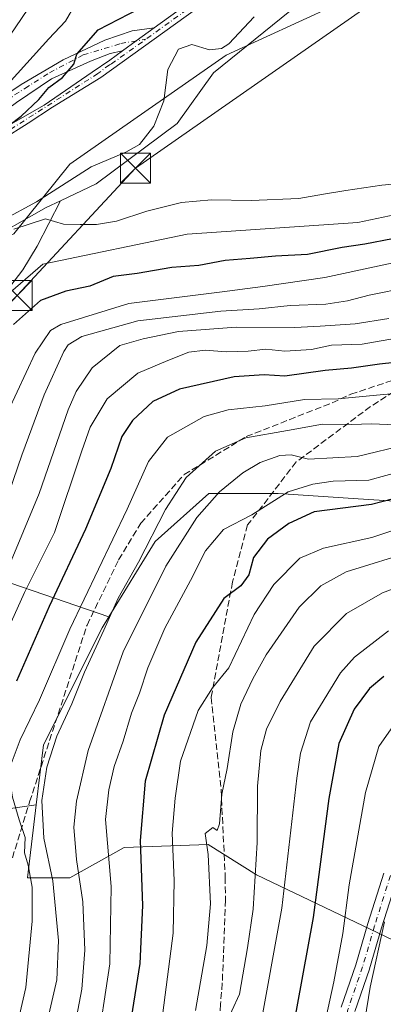
# Model space of a CAD drawing. Units: metres. Extents: x 603161 to 606604, y 4787052 to 4789417.
# Drawn here: x 603333 to 603424, y 4788566 to 4788812 of the extents above; entities that cross this region are included whole.
import ezdxf

# ---------------------------------------------------------------- set-up
doc = ezdxf.new("R2010")
doc.units = ezdxf.units.M
doc.header["$MEASUREMENT"] = 0
doc.linetypes.add('DGN Style 3', pattern=[2.307223458686699, 1.648016756204785, -0.6592067024819142])
doc.linetypes.add('DGN Style 4', pattern=[2.6384748266838614, 1.318413404963828, -0.6592067024819142, 0.001648016756204785, -0.6592067024819142])
for name, color, linetype, lineweight in [('Arbolado forestal CxS', 92, 'Continuous', 0), ('Corriente natural lineal', 142, 'Continuous', 13), ('Curva de nivel maestra', 30, 'Continuous', 30), ('Curva de nivel normal', 30, 'Continuous', 0), ('Instalación de seguridad ciudadana CxS', 111, 'Continuous', 0), ('Pastizal CxS', 92, 'Continuous', 0), ('Pista no pavimentada Cxs', 111, 'Continuous', 0), ('Pista no pavimentada eje', 91, 'DGN Style 4', 0), ('Pista pavimentada Cxs', 135, 'Continuous', 0), ('Pista pavimentada eje', 135, 'DGN Style 4', 0), ('Prado CxS', 92, 'Continuous', 0), ('Senda', 7, 'DGN Style 3', 0), ('Tendido', 6, 'Continuous', 0), ('Torre de tendido puntual', 7, 'Continuous', 0)]:
    doc.layers.add(name, color=color, linetype=linetype, lineweight=lineweight)

# ---------------------------------------------------------------- blocks, each defined once
blk = doc.blocks.new('*U38')
at = {"layer": 'Pista pavimentada Cxs', "color": 135, "linetype": 'Continuous', "lineweight": 0}
for points in [[(603427.4358999999, 4788597.827099999, 188.3793000000005), (603423.4775, 4788585.317700001, 188.9706000000006), (603420.4666999998, 4788575.018100001, 202.508600000001), (603420.4414999997, 4788574.9387, 202.5374000000011), (603416.8207, 4788564.390699999, 202.6710000000021)], [(603413.3853000002, 4788565.471100001, 199.6805000000022), (603417.0229000002, 4788576.068299999, 203.0642999999982), (603420.0277000006, 4788586.346899999, 190.0761999999959), (603420.0393000003, 4788586.3849, 190.007500000007), (603424.0120999999, 4788598.939300001, 189.2026000000042)]]:
    blk.add_polyline3d(points, dxfattribs=at)
blk = doc.blocks.new('5TTEND')
at = {"layer": 'Instalación de seguridad ciudadana CxS', "color": 7, "linetype": 'Continuous', "lineweight": 0}
for p, q in [((-0.375, 0.3754), (0.375, -0.3746)), ((0.3720000000000001, 0.3784000000000001), (-0.3720000000000001, -0.3776))]:
    blk.add_line(p, q, dxfattribs=at)
at = {"layer": 'Instalación de seguridad ciudadana CxS', "color": 7, "linetype": 'Continuous', "lineweight": 0, "flags": 128}
blk.add_lwpolyline([(-0.375, -0.3746), (0.375, -0.3746), (0.375, 0.3754), (-0.375, 0.3754), (-0.3720000000000001, -0.3776)], dxfattribs=at)

msp = doc.modelspace()

# ---------------------------------------------------------------- linework, layer by layer
at = {"layer": 'Arbolado forestal CxS', "color": 92, "linetype": 'Continuous', "lineweight": 0, "extrusion": (-0.06520143411358163, -0.9528778499043826, 0.2962643686829944), "elevation": -4602265.385375694, "flags": 128}
msp.add_lwpolyline([(275029.1928533624, 1427715.726032136), (274991.4037494007, 1427688.509366472), (274972.9846199068, 1427681.407222652)], dxfattribs=at)
at = {"layer": 'Arbolado forestal CxS', "color": 92, "linetype": 'Continuous', "lineweight": 0}
for points in [[(603713.5283000004, 4788825.738100001, 135.6190999999963), (603714.8624999998, 4788799.0723, 148.2244000000064), (603701.5296999998, 4788789.7389, 145.5446999999986), (603682.8639000002, 4788784.4055, 144.7002999999968), (603636.1993000006, 4788755.071699999, 149.2905000000028), (603616.2006999999, 4788719.071900001, 156.2715000000026), (603610.8674999997, 4788717.738700001, 153.2635000000009), (603598.8674999997, 4788724.4045, 145.9615999999951), (603577.2572999997, 4788733.987700001, 129.7385000000068), (603556.9474999999, 4788770.842499999, 114.402700000006), (603549.5321000004, 4788797.736300001, 107.3595999999961), (603542.8657000001, 4788805.735900001, 102.116399999999), (603540.3766999999, 4788807.7271, 100.9628999999986), (603536.1984999999, 4788811.069900001, 99.06780000000435), (603512.1986999996, 4788807.069700001, 97.97580000000016), (603494.8667000001, 4788788.4033, 98.1710000000021), (603468.2012999998, 4788772.4027, 99.4097000000038), (603417.5358999996, 4788761.735300001, 97.94250000000466), (603374.9215000002, 4788758.806500001, 97.07910000000265), (603338.8174999999, 4788751.284700001, 97.44680000000517), (603317.0050999997, 4788732.480699999, 95.76350000000093), (603313.5405000001, 4788676.4033, 101.741399999999), (603328.2074999996, 4788672.4027, 113.4305000000022), (603355.3107000003, 4788663.0573, 133.4040999999997)], [(603411.9014999997, 4788816.1361, 93.7899999999936), (603384.6678999999, 4788803.5667, 94.74679999999353), (603361.6243000003, 4788787.505700001, 96.0688999999984), (603345.5635000002, 4788776.333100001, 95.82709999999497), (603331.5979000004, 4788758.875499999, 95.64949999999953), (603318.3300999999, 4788751.8925, 96.14449999999488), (603311.3154999996, 4788756.276500001, 98.80270000000019), (603310.8673, 4788756.556700001, 98.7954999999929), (603307.1571000004, 4788758.875299999, 98.11160000000382), (603297.6497, 4788757.702099999, 96.47149999999965), (603289.6498999996, 4788760.3695, 96.48750000000291), (603272.5484999996, 4788761.596899999, 96.52850000000035), (603271.3870999999, 4788775.529100001, 103.6827000000048), (603263.2587000001, 4788787.1395, 114.3227999999945), (603270.2253000002, 4788795.2665, 118.5534000000043), (603296.8519000001, 4788800.592499999, 120.2001000000018), (603305.0569000002, 4788802.233700001, 122.2630999999965), (603317.8289000001, 4788802.233899999, 118.4291999999987), (603331.7610999999, 4788816.166099999, 113.2695999999996)], [(603411.9014999997, 4788816.1361, 93.7899999999936), (603384.6678999999, 4788803.5667, 94.74679999999353), (603361.6243000003, 4788787.505700001, 96.0688999999984), (603345.5635000002, 4788776.333100001, 95.82709999999497), (603331.5979000004, 4788758.875499999, 95.64949999999953), (603318.3300999999, 4788751.8925, 96.14449999999488), (603311.3154999996, 4788756.276500001, 98.80270000000019), (603310.8673, 4788756.556700001, 98.7954999999929), (603307.1571000004, 4788758.875299999, 98.11160000000382), (603297.6497, 4788757.702099999, 96.47149999999965)], [(603441.1158999996, 4788691.113500001, 152.6245000000054), (603417.6185, 4788692.581700001, 146.4910999999993), (603397.6183000002, 4788693.9157, 142.1831999999995), (603380.2852999996, 4788693.9155, 137.9388000000035), (603366.9528999999, 4788681.9157, 134.5316000000021), (603355.3107000003, 4788663.0573, 133.4040999999997), (603328.2074999996, 4788672.4027, 113.4305000000022), (603313.5405000001, 4788676.4033, 101.741399999999), (603317.0050999997, 4788732.480699999, 95.76350000000093), (603338.8174999999, 4788751.284700001, 97.44680000000517), (603374.9215000002, 4788758.806500001, 97.07910000000265), (603417.5358999996, 4788761.735300001, 97.94250000000466), (603468.2012999998, 4788772.4027, 99.4097000000038)], [(603337.2089000001, 4788616.096899999, 132.5718999999954), (603335.0365000004, 4788597.845899999, 128.7989999999991), (603345.5926999999, 4788597.846100001, 136.7433000000019), (603359.1315000001, 4788605.367500001, 146.5296999999991), (603380.1923000002, 4788606.120100001, 158.7054000000062), (603392.2275, 4788598.5985, 164.0546000000031), (603428.3322999999, 4788581.2993, 187.3435000000027), (603458.4199000001, 4788569.2653, 205.5792999999976), (603482.4901000002, 4788554.2225, 217.247000000003), (603508.8164999997, 4788543.6929, 228.4560000000056), (603517.8419000005, 4788567.009500001, 227.8861999999936), (603520.8498999998, 4788579.7961, 224.4967000000034), (603499.7884999998, 4788606.121300001, 210.3510999999999), (603449.3910999997, 4788643.7283, 183.1827000000048), (603434.3470999999, 4788658.7707, 172.0543000000034), (603470.4515000005, 4788664.788699999, 174.7780000000057), (603470.4506999999, 4788673.0623, 169.1640000000043), (603441.1158999996, 4788691.113500001, 152.6245000000054), (603417.6185, 4788692.581700001, 146.4910999999993), (603397.6183000002, 4788693.9157, 142.1831999999995), (603380.2852999996, 4788693.9155, 137.9388000000035), (603366.9528999999, 4788681.9157, 134.5316000000021), (603355.3107000003, 4788663.0573, 133.4040999999997)], [(603305.2748999996, 4788429.4955, 157.9404000000068), (603315.8283000002, 4788443.5669, 155.7982000000047), (603315.8273, 4788469.3639, 142.2163), (603322.2241000002, 4788479.492699999, 137.1441999999952), (603317.6277000001, 4788481.9187, 135.6753999999928), (603273.6807000004, 4788494.283700001, 103.3686000000016), (603274.2950999998, 4788519.191299999, 102.3405000000057), (603281.9710999997, 4788538.487700001, 101.3812999999936), (603283.4360999997, 4788541.0305, 101.5654000000068), (603297.6568999998, 4788565.7061, 102.313599999994), (603306.9892999995, 4788565.7061, 108.2814999999973), (603294.4457, 4788579.7937, 101.457899999994), (603284.6667, 4788594.084899999, 101.1287000000011), (603280.4376999997, 4788609.790300001, 99.79379999999946), (603298.9574999996, 4788610.632099999, 106.577099999995), (603337.2089000001, 4788616.096899999, 132.5718999999954), (603335.0365000004, 4788597.845899999, 128.7989999999991), (603345.5926999999, 4788597.846100001, 136.7433000000019), (603359.1315000001, 4788605.367500001, 146.5296999999991), (603380.1923000002, 4788606.120100001, 158.7054000000062), (603392.2275, 4788598.5985, 164.0546000000031), (603428.3322999999, 4788581.2993, 187.3435000000027)]]:
    msp.add_polyline3d(points, dxfattribs=at)
at = {"layer": 'Corriente natural lineal', "color": 142, "linetype": 'Continuous', "lineweight": 13}
for points in [[(603343.2692999998, 4788767.1823, 94.84910000000673), (603352.1657999996, 4788771.4044, 94.74189999999362), (603372.3799999999, 4788786.464500001, 94.56230000000505), (603381.5082, 4788799.1645, 94.31320000000414), (603400.5581999999, 4788814.642700001, 94.05819999999949), (603440.6426999997, 4788841.630200001, 93.15499999999884), (603460.6383999997, 4788862.7578, 95.14019999999437), (603465.4154000003, 4788865.147800001, 94.70739999999932)], [(603303.3162000002, 4788664.9933, 100.5188000000053), (603306.2851999998, 4788671.2158, 100.6040000000066), (603306.3918000003, 4788679.250200001, 99.94999999999709), (603307.6601999998, 4788684.728700001, 99.59390000000712), (603310.6401000004, 4788694.168, 98.83860000000277), (603310.8766999999, 4788702.978, 99.31269999999495), (603309.4939000001, 4788711.014699999, 99.67500000000291), (603309.8179000001, 4788712.7382, 99.54039999999804), (603311.1118000001, 4788714.9549, 99.08209999999963), (603310.8454999998, 4788722.8762, 98.3579000000027), (603312.4330000002, 4788730.019900001, 96.82480000000214), (603317.1955000004, 4788733.988700001, 95.73440000000119), (603321.9579999996, 4788737.5606, 96.31500000000233), (603328.7049000004, 4788743.116800001, 97.42209999999614), (603333.8642999995, 4788749.863700001, 97.39019999999437), (603337.4362000005, 4788755.8168, 96.53070000000298), (603343.2692999998, 4788767.1823, 94.84910000000673)], [(603318.1151999999, 4788759.705200001, 97.22289999999339), (603323.1673999997, 4788756.1643, 95.32279999999446), (603339.6775000002, 4788765.477700001, 95.0966000000044), (603343.2692999998, 4788767.1823, 94.84910000000673)]]:
    msp.add_polyline3d(points, dxfattribs=at)
at = {"layer": 'Curva de nivel maestra', "color": 30, "linetype": 'Continuous', "lineweight": 30, "flags": 128}
for points, elevation in [([(603330.6699999999, 4788786.2301), (603333.4600000001, 4788788.340100001), (603337.8799999999, 4788792.4801), (603340.3700000001, 4788795.520099999), (603343.7800000003, 4788797.9801), (603346.6200000001, 4788801.3201), (603347.3700000001, 4788803.8201), (603352.6299999999, 4788809.920100001), (603368.1600000003, 4788817.9801)], 100), ([(603426.25, 4788757.6801), (603419.3399999999, 4788756.3201), (603413.6200000001, 4788755.460100001), (603404.9500000002, 4788753.7601), (603396.9500000002, 4788753.340100001), (603390.6200000001, 4788752.700099999), (603384.4400000004, 4788752.270099999), (603377.79, 4788750.9801), (603371.1200000001, 4788750.4901), (603362.4400000004, 4788749.0001), (603356.4400000004, 4788748.220100001), (603350.6299999999, 4788745.8201), (603344.6299999999, 4788744.5801), (603338.2999999998, 4788742.2501), (603331.5300000003, 4788736.220100001)], 100), ([(603435.25, 4788727.620100001), (603422.9600000001, 4788726.340100001), (603416.0099999999, 4788725.300100001), (603409.3700000001, 4788724.7301), (603399.3300000001, 4788723.3101), (603394.1299999999, 4788723.6501), (603386.6200000001, 4788723.170100001), (603372.9600000001, 4788720.030099999), (603366.2999999998, 4788716.9901), (603361.2300000006, 4788712.220100001), (603358.5999999996, 4788708.2301), (603355.8399999999, 4788700.220100001), (603349.4699999997, 4788684.9901), (603340.4299999997, 4788665.6601), (603332.2699999996, 4788647.0001)], 125), ([(603436.4600000001, 4788695.210100001), (603420.9500000002, 4788691.2301), (603406.6200000001, 4788689.360099999), (603400.29, 4788686.4101), (603395, 4788682.540100001), (603391.4600000001, 4788677.950099999), (603390.3300000001, 4788673.630100001), (603388.29, 4788670.860099999), (603384.0800000001, 4788667.710100001), (603377.0800000001, 4788656.7601), (603369.1399999997, 4788638.460100001), (603364.4000000004, 4788622.030099999), (603363.1500000004, 4788607.120100001), (603363.7199999997, 4788590.880100001), (603363.0999999996, 4788576.4001), (603359.6399999997, 4788554.9101)], 150), ([(603424.0599999996, 4788648.200099999), (603420.4800000006, 4788645.1601), (603416.6100000005, 4788639.9801), (603412.8300000001, 4788631.380100001), (603410.2999999998, 4788617.640100001), (603406.3600000005, 4788587.890100001), (603401.0599999996, 4788558.7301), (603399.8799999999, 4788545.2601), (603401.9699999997, 4788536.2301), (603408.5099999999, 4788523.690099999), (603412.1900000004, 4788517.340100001), (603413.0499999998, 4788511.4101), (603414.6799999997, 4788504.970100001), (603414.9400000004, 4788500.7501), (603413.54, 4788494.350099999), (603410.8099999996, 4788489.640100001), (603406.2800000003, 4788484.1801), (603401.0800000001, 4788474.970100001), (603399, 4788468.0101), (603396.0599999996, 4788456.040100001), (603395.1900000004, 4788444.440099999), (603396.0899999999, 4788436.370100001)], 175)]:
    msp.add_lwpolyline(points, dxfattribs=dict(at, elevation=elevation))
at = {"layer": 'Curva de nivel normal', "color": 30, "linetype": 'Continuous', "lineweight": 0, "flags": 128}
for points, elevation in [([(603321.6399999997, 4788795.310000001), (603339.5300000003, 4788821.65)], 110), ([(603330.9199999999, 4788797.279999999), (603340.3200000003, 4788807.66), (603344.5199999996, 4788812.100000001), (603346.9600000001, 4788816.24)], 105), ([(603391.6200000001, 4788813.17), (603385.29, 4788806.439999999), (603383.4800000006, 4788805.289999999), (603380.4800000006, 4788804.9), (603376.0999999996, 4788806.25), (603372.7400000002, 4788805.100000001), (603370.0899999999, 4788799.980000001), (603369.0499999998, 4788792.140000001), (603366.5899999999, 4788785.810000001), (603362.9900000002, 4788781.24), (603359.6200000001, 4788779.310000001), (603350.9600000001, 4788775.699999999), (603337.2999999998, 4788766.939999999), (603328.7199999997, 4788762.24)], 95), ([(603331.6299999999, 4788760.039999999), (603339.4800000006, 4788762.689999999), (603343.9800000006, 4788761.359999999), (603348.2000000002, 4788761.220000001), (603352.2199999997, 4788761.230000001), (603357.2599999999, 4788762.07), (603364.8600000005, 4788764.59), (603373.5199999996, 4788766.730000001), (603381.0199999996, 4788767.380000001), (603390.8799999999, 4788767.24), (603402.8099999996, 4788767.720000001), (603408.9400000004, 4788768.789999999), (603414.5199999996, 4788769.710000001), (603423.5300000003, 4788771.08), (603443.8499999996, 4788772.970000001)], 95), ([(603436.5, 4788753.83), (603409.29, 4788748), (603393.8499999996, 4788745.76), (603382.9600000001, 4788744.300000001), (603360.3099999996, 4788741.449999999), (603343.3700000001, 4788736.24), (603340.75, 4788734.710000001), (603336.8899999997, 4788729.02), (603327.8200000003, 4788709.710000001)], 105), ([(603430.2699999996, 4788745.539999999), (603420.3499999996, 4788743.59), (603414.9600000001, 4788742.140000001), (603409.5999999996, 4788741.34), (603400.6399999997, 4788740.970000001), (603392.8799999999, 4788740.109999999), (603383.29, 4788739.52), (603362.6200000001, 4788737.100000001), (603348.6299999999, 4788733.199999999), (603345.2100000001, 4788731.130000001), (603344.0899999999, 4788729.430000001), (603339.1799999997, 4788718.600000001), (603333.5999999996, 4788703.51), (603329.3399999999, 4788691.15)], 110), ([(603312.8399999999, 4788562), (603315.8200000003, 4788571.67), (603316.7199999997, 4788580), (603315.1699999999, 4788593.67), (603309.0199999996, 4788619.529999999), (603308.0199999996, 4788625.470000001), (603308.0899999999, 4788632.109999999), (603311.3700000001, 4788639.77), (603319.3799999999, 4788653.5), (603324.2800000003, 4788663.380000001), (603330.1200000001, 4788675.109999999), (603337.9400000004, 4788693.980000001), (603345.1600000003, 4788714.91), (603347.1799999997, 4788719.5), (603351.1900000004, 4788725.369999999), (603358.0999999996, 4788730.939999999), (603363.9199999999, 4788732.66), (603372.7599999999, 4788734.460000001), (603387.1500000004, 4788735.52), (603401.7800000003, 4788735.470000001), (603408.1299999999, 4788735.83), (603416.9100000003, 4788736.359999999), (603425.3399999999, 4788737.710000001)], 115), ([(603326.3399999999, 4788651.730000001), (603334.2400000002, 4788669.220000001), (603341.7300000006, 4788684.199999999), (603348.6299999999, 4788704.65), (603350.6399999997, 4788710.539999999), (603354.9600000001, 4788717.67), (603362.6200000001, 4788724.029999999), (603370.1200000001, 4788727.220000001), (603375.3399999999, 4788729.32), (603379.3700000001, 4788729.84), (603384.6399999997, 4788729.390000001), (603390.1299999999, 4788729.560000001), (603394.5800000001, 4788730.050000001), (603399.29, 4788729.57), (603405.9500000002, 4788729.939999999), (603410.9500000002, 4788731.02), (603418.6200000001, 4788731.33), (603435.2800000003, 4788734.220000001)], 120), ([(603437.79, 4788719.960000001), (603422.25, 4788718.539999999), (603412.6200000001, 4788717.630000001), (603404.2699999996, 4788717.439999999), (603394.4199999999, 4788715.84), (603385.1200000001, 4788714.880000001), (603379.1699999999, 4788713.17), (603370.0099999999, 4788708.029999999), (603365.2100000001, 4788701.939999999), (603359.9400000004, 4788690.050000001), (603345.5599999996, 4788659.99), (603337.9900000002, 4788642.33), (603333.2199999997, 4788632.34), (603330.9400000004, 4788626.289999999), (603330.5300000003, 4788622.9), (603331.29, 4788617.99), (603332.9500000002, 4788612.32), (603334.3899999997, 4788607.890000001), (603334.2599999999, 4788604.039999999), (603335.1699999999, 4788600.960000001), (603336.2100000001, 4788595.49), (603336.1399999997, 4788586.960000001), (603334.5999999996, 4788570.350000001), (603331.2199999997, 4788555.41)], 130), ([(603426.8899999997, 4788711.119999999), (603420.9900000002, 4788711.359999999), (603416, 4788711.17), (603408.7599999999, 4788711.32), (603399.9900000002, 4788709.699999999), (603389.5800000001, 4788707.84), (603382, 4788704.57), (603374.6399999997, 4788697.960000001), (603369.5099999999, 4788689.939999999), (603362.7699999996, 4788676.77), (603357.6399999997, 4788667.77), (603354.0599999996, 4788659.77), (603349.2599999999, 4788649.279999999), (603346.0599999996, 4788641.34), (603342.3799999999, 4788633.27), (603339.8799999999, 4788625.52), (603338.6100000005, 4788617.119999999), (603339.0899999999, 4788607.77), (603341.3200000003, 4788597.02), (603342.7599999999, 4788582.109999999), (603342.3099999996, 4788572.26), (603338.6699999999, 4788556.350000001)], 135), ([(603429.7800000003, 4788706.199999999), (603417.3600000005, 4788703.220000001), (603405.2000000002, 4788702.57), (603400.8700000001, 4788703.58), (603398.0800000001, 4788703.470000001), (603393.1100000005, 4788701.720000001), (603388.8099999996, 4788699.09), (603383.0099999999, 4788694.350000001), (603377.3300000001, 4788687.949999999), (603369.5599999996, 4788675.789999999), (603358.9199999999, 4788654.33), (603350.2000000002, 4788629.67), (603347.2699999996, 4788616.970000001), (603346.6299999999, 4788610.52), (603347.2400000002, 4788602.42), (603348.7999999998, 4788591.810000001), (603349.3600000005, 4788579.74), (603348.5599999996, 4788569.930000001), (603345.5099999999, 4788553.800000001)], 140), ([(603433.04, 4788700.75), (603420.29, 4788697.26), (603411.3700000001, 4788697.050000001), (603406.3399999999, 4788696.32), (603400.1699999999, 4788694.4), (603391.0899999999, 4788688.59), (603383.9600000001, 4788684.980000001), (603379.5300000003, 4788679.630000001), (603375.7400000002, 4788672.189999999), (603369.3600000005, 4788660.289999999), (603365.0700000003, 4788650.33), (603362.9600000001, 4788643.99), (603361.0199999996, 4788639), (603358.9400000004, 4788632), (603356.6799999997, 4788625.67), (603355.3200000003, 4788619.859999999), (603354.4900000002, 4788612.4), (603355.9000000004, 4788595.609999999), (603355.5899999999, 4788576.27), (603352.1900000004, 4788553.779999999)], 145), ([(603430.0199999996, 4788685.980000001), (603421.0499999998, 4788682.980000001), (603409, 4788680.279999999), (603403.0499999998, 4788677.76), (603396.54, 4788671.220000001), (603391.6799999997, 4788663.66), (603385.3499999996, 4788650.33), (603381.2100000001, 4788645.33), (603377.6399999997, 4788639.66), (603373.2599999999, 4788627), (603371.9000000004, 4788617.699999999), (603371.1600000003, 4788608.970000001), (603371.6399999997, 4788597.15), (603371.4100000003, 4788583.970000001), (603368.8300000001, 4788564.01)], 155), ([(603431.9000000004, 4788679.720000001), (603414.6200000001, 4788674.34), (603408.2800000003, 4788670.850000001), (603402.9199999999, 4788665.52), (603394.6200000001, 4788653.560000001), (603391.2999999998, 4788647.58), (603388.3600000005, 4788641.279999999), (603386.2999999998, 4788634.350000001), (603384.9100000003, 4788625.17), (603383.5700000003, 4788618.730000001), (603382.9699999997, 4788611.300000001), (603382.3799999999, 4788609.689999999), (603381.2999999998, 4788610.380000001), (603379.3799999999, 4788608.859999999), (603380.1399999997, 4788603.67), (603380.7300000006, 4788591.27), (603379.8200000003, 4788580.91), (603377, 4788564.65)], 160), ([(603436.2000000002, 4788673.77), (603423.7599999999, 4788669.140000001), (603414.7000000002, 4788663.960000001), (603406.6399999997, 4788655.76), (603398.1699999999, 4788641.890000001), (603394.7699999996, 4788635.029999999), (603393.3499999996, 4788629.689999999), (603392.4900000002, 4788620.779999999), (603392.3600000005, 4788606.67), (603391.3799999999, 4788590), (603389.9800000006, 4788580.34), (603387.9500000002, 4788568.67), (603384.1799999997, 4788560.34)], 165), ([(603425.2300000006, 4788659.630000001), (603416.7400000002, 4788652.980000001), (603413.2000000002, 4788649.119999999), (603405.7400000002, 4788636.850000001), (603403.2599999999, 4788628.99), (603402.3200000003, 4788622.720000001), (603398.5300000003, 4788590.210000001), (603392.9699999997, 4788559.49), (603391.5599999996, 4788548.220000001), (603392.5300000003, 4788543.730000001), (603392.8600000005, 4788539.689999999), (603392.3899999997, 4788535.539999999), (603395.7300000006, 4788527.800000001), (603405.4000000004, 4788510.66), (603408.9800000006, 4788502.59), (603408.8700000001, 4788498.27), (603406.04, 4788493.869999999), (603401.2000000002, 4788490.310000001), (603397.8300000001, 4788486.619999999), (603393.9199999999, 4788478.16), (603390.5099999999, 4788464.220000001), (603389.2999999998, 4788446.84), (603389.1900000004, 4788440.640000001), (603387.6500000004, 4788437.800000001)], 170), ([(603427.6200000001, 4788637.560000001), (603422.8300000001, 4788630.66), (603419.4699999997, 4788619.130000001), (603415.4299999997, 4788596.060000001), (603413.7999999998, 4788583.91), (603411.5700000003, 4788571.800000001), (603409.54, 4788562.65), (603408.0599999996, 4788552.300000001), (603408.3099999996, 4788546.810000001), (603409.7100000001, 4788541.560000001), (603410.7800000003, 4788536.289999999), (603412.7000000002, 4788534.09), (603414.9900000002, 4788532.039999999), (603418.4600000001, 4788524.680000001), (603421.1399999997, 4788519.609999999), (603422.8399999999, 4788515.41), (603424.8399999999, 4788511.279999999)], 180), ([(603424.2400000002, 4788586.789999999), (603420.5999999996, 4788570.480000001), (603419.2800000003, 4788562.230000001), (603418.3399999999, 4788555.730000001), (603418.5099999999, 4788547.980000001), (603420.8099999996, 4788536.109999999), (603425.6900000004, 4788525.369999999)], 185)]:
    msp.add_lwpolyline(points, dxfattribs=dict(at, elevation=elevation))
at = {"layer": 'Pastizal CxS', "color": 92, "linetype": 'Continuous', "lineweight": 0}
for points in [[(603428.3322999999, 4788581.2993, 187.3435000000027), (603392.2275, 4788598.5985, 164.0546000000031), (603380.1923000002, 4788606.120100001, 158.7054000000062), (603359.1315000001, 4788605.367500001, 146.5296999999991), (603345.5926999999, 4788597.846100001, 136.7433000000019), (603335.0365000004, 4788597.845899999, 128.7989999999991), (603337.2089000001, 4788616.096899999, 132.5718999999954), (603338.9873000003, 4788631.0383, 132.6371000000072), (603353.6518999999, 4788660.3715, 133.2740000000049), (603355.3107000003, 4788663.0573, 133.4040999999997), (603366.9528999999, 4788681.9157, 134.5316000000021), (603380.2852999996, 4788693.9155, 137.9388000000035), (603397.6183000002, 4788693.9157, 142.1831999999995), (603417.6185, 4788692.581700001, 146.4910999999993), (603441.1158999996, 4788691.113500001, 152.6245000000054)], [(603337.2089000001, 4788616.096899999, 132.5718999999954), (603335.0365000004, 4788597.845899999, 128.7989999999991), (603345.5926999999, 4788597.846100001, 136.7433000000019), (603359.1315000001, 4788605.367500001, 146.5296999999991), (603380.1923000002, 4788606.120100001, 158.7054000000062), (603392.2275, 4788598.5985, 164.0546000000031), (603428.3322999999, 4788581.2993, 187.3435000000027), (603458.4199000001, 4788569.2653, 205.5792999999976), (603482.4901000002, 4788554.2225, 217.247000000003), (603508.8164999997, 4788543.6929, 228.4560000000056), (603517.8419000005, 4788567.009500001, 227.8861999999936), (603520.8498999998, 4788579.7961, 224.4967000000034), (603499.7884999998, 4788606.121300001, 210.3510999999999), (603449.3910999997, 4788643.7283, 183.1827000000048), (603434.3470999999, 4788658.7707, 172.0543000000034), (603470.4515000005, 4788664.788699999, 174.7780000000057), (603470.4506999999, 4788673.0623, 169.1640000000043), (603441.1158999996, 4788691.113500001, 152.6245000000054), (603417.6185, 4788692.581700001, 146.4910999999993), (603397.6183000002, 4788693.9157, 142.1831999999995), (603380.2852999996, 4788693.9155, 137.9388000000035), (603366.9528999999, 4788681.9157, 134.5316000000021), (603355.3107000003, 4788663.0573, 133.4040999999997)], [(603355.3107000003, 4788663.0573, 133.4040999999997), (603353.6518999999, 4788660.3715, 133.2740000000049), (603338.9873000003, 4788631.0383, 132.6371000000072), (603337.2089000001, 4788616.096899999, 132.5718999999954)]]:
    msp.add_polyline3d(points, dxfattribs=at)
at = {"layer": 'Pista no pavimentada Cxs', "color": 111, "linetype": 'Continuous', "lineweight": 0, "extrusion": (0.5892759147801316, -0.8079318619732379, 5.165748528718216e-05), "elevation": -3513483.078141349, "flags": 128}
msp.add_lwpolyline([(3309409.828248501, 295.6774008103505), (3309404.252132934, 294.9731008094133), (3309400.047561326, 291.4458008047053)], dxfattribs=at)
at = {"layer": 'Pista no pavimentada Cxs', "color": 111, "linetype": 'Continuous', "lineweight": 0}
for points in [[(603170.6725000005, 4788757.799699999, 127.9741999999969), (603174.3701, 4788757.190099999, 128.8772000000026), (603176.1574999997, 4788757.2356, 127.8696000000054), (603182.1239999998, 4788757.171800001, 126.5087000000058), (603190.8552999999, 4788757.6481, 129.1036000000022), (603204.1902999999, 4788761.458100001, 134.3703999999998), (603214.1915999996, 4788764.9506, 131.3065999999963), (603221.8115999997, 4788770.189300001, 126.8950999999943), (603229.5904000001, 4788775.269400001, 127.4683999999979), (603243.7191000005, 4788784.000600001, 126.8081999999995), (603249.1167000001, 4788786.064400001, 128.7013000000006), (603257.8480000002, 4788788.1281, 125.2734999999957), (603279.5966999996, 4788789.080600001, 126.0527000000002), (603294.9955000002, 4788789.080600001, 120.402700000006), (603310.8705000002, 4788786.6994, 124.5773000000045), (603318.0143999998, 4788786.5406, 120.7946999999986), (603322.1418000003, 4788787.493100001, 121.2360000000044), (603325.7931000004, 4788791.144400001, 123.6731), (603333.4130999995, 4788796.224400001, 117.5142000000051), (603343.8905999997, 4788802.4156, 118.6024999999936), (603354.3680999996, 4788807.3369, 109.4569999999949), (603361.1944000004, 4788809.7182, 110.2446999999956), (603366.6842, 4788810.4442, 114.1796999999933)], [(603325.7931000004, 4788791.144400001, 123.6731), (603333.4130999995, 4788796.224400001, 117.5142000000051), (603343.8905999997, 4788802.4156, 118.6024999999936), (603354.3680999996, 4788807.3369, 109.4569999999949), (603361.1944000004, 4788809.7182, 110.2446999999956), (603366.6842, 4788810.4442, 114.1797999999981), (603362.1791000003, 4788807.158299999, 113.4753999999957), (603358.7822000004, 4788804.680500001, 109.9480999999942), (603355.6381999999, 4788804.0032, 107.4035000000003), (603350.7169000005, 4788802.098200001, 109.2011000000057), (603341.0330999997, 4788797.653100001, 115.7896999999939), (603332.3017999995, 4788791.7794, 115.7102000000014)], [(603358.7822000004, 4788804.680500001, 109.9480999999942), (603355.6381999999, 4788804.0032, 107.4035000000003), (603350.7169000005, 4788802.098200001, 109.2011000000057), (603341.0330999997, 4788797.653100001, 115.7896999999939), (603332.3017999995, 4788791.7794, 115.7102000000014), (603322.6179999998, 4788784.635600001, 124.354800000001), (603315.9506000001, 4788782.095600001, 121.0215999999928), (603311.1880000001, 4788782.095600001, 123.0408000000025), (603305.4730000002, 4788783.206900001, 125.1345000000001), (603294.3605000004, 4788785.270600001, 116.2670999999973), (603279.5966999996, 4788785.9056, 129.8439000000071), (603257.5305000005, 4788784.159399999, 124.5559000000067), (603247.0528999995, 4788782.2544, 124.9587999999931), (603235.3054000001, 4788775.269400001, 129.6833999999944), (603222.1290999996, 4788766.696799999, 128.2918999999965), (603211.6516000004, 4788761.2993, 133.3981000000058), (603199.2691000003, 4788757.171800001, 129.9498000000021), (603188.9502999998, 4788754.7906, 130.2900999999983), (603181.3304000003, 4788754.314300001, 127.5755000000063), (603175.8575999998, 4788755.221999999, 129.9545999999973), (603174.2301000003, 4788755.1801, 131.1916000000056), (603170.7100999998, 4788755.7601, 129.7357000000047), (603170.7035999997, 4788755.7612, 129.7274000000034)]]:
    msp.add_polyline3d(points, dxfattribs=at)
at = {"layer": 'Pista no pavimentada eje', "color": 91, "linetype": 'DGN Style 4', "lineweight": 0}
for points in [[(603334.3731000006, 4788795.283700001, 116.5322000000015), (603340.5270999996, 4788799.199899999, 117.6913000000059), (603348.9408999998, 4788803.644900001, 112.7998999999982), (603358.3071, 4788806.502499999, 109.7934999999998), (603364.5560999997, 4788807.560900001, 115.9489999999932)], [(603174.3000999996, 4788756.1851, 130.0276000000013), (603183.0469000004, 4788755.3847, 127.1564000000071), (603193.3657000001, 4788756.972300001, 129.1241000000009), (603205.9068999998, 4788760.4649, 133.6447000000044), (603217.3369000005, 4788765.068499999, 127.3745999999956), (603224.7981000004, 4788769.989900001, 128.2535999999964), (603233.6880999999, 4788776.022299999, 128.9052999999985), (603241.7845000001, 4788781.102299999, 127.1659999999974), (603246.5469000004, 4788783.324899999, 125.7516999999934), (603254.8019000003, 4788785.229900001, 126.7731000000058), (603265.4382999997, 4788786.1823, 124.5691999999981), (603283.2182999998, 4788787.452299999, 130.3815000000031), (603294.3309000004, 4788786.3411, 116.4279999999999), (603304.0144999997, 4788785.388699999, 124.1679000000004), (603312.1108999997, 4788783.007300001, 122.5528999999951), (603317.9846999999, 4788784.2773, 120.8540000000066), (603323.6996999999, 4788787.452299999, 121.5843000000023), (603331.7959000003, 4788793.6437, 116.8151000000071), (603334.3731000006, 4788795.283700001, 116.5322000000015)]]:
    msp.add_polyline3d(points, dxfattribs=at)
at = {"layer": 'Pista pavimentada Cxs', "color": 135, "linetype": 'Continuous', "lineweight": 0, "extrusion": (0.5892759147801316, -0.8079318619732379, 5.165748528718216e-05), "elevation": -3513483.078141349, "flags": 128}
msp.add_lwpolyline([(3309409.828248501, 295.6774008103505), (3309404.252132934, 294.9731008094133), (3309400.047561326, 291.4458008047053)], dxfattribs=at)
at = {"layer": 'Pista pavimentada Cxs', "color": 135, "linetype": 'Continuous', "lineweight": 0}
for points in [[(603366.6842, 4788810.4442, 114.1796999999933), (603378.5711000003, 4788819.1143, 118.4692000000068), (603400.1801000005, 4788834.208699999, 107.4775999999983), (603443.3406999996, 4788862.7711, 115.3703999999998), (603453.9348999998, 4788870.796900001, 119.1938999999984), (603468.1101000002, 4788875.777100001, 119.0050999999949)], [(603467.1416999997, 4788872.0865, 113.6337000000058), (603455.0899999999, 4788868.660900001, 119.5580000000045), (603444.7292, 4788860.811899999, 115.9192000000039), (603401.5296999998, 4788832.223900001, 111.4437999999936), (603379.9584999997, 4788817.155900001, 120.9238000000041), (603353.3239000002, 4788798.0283, 109.534799999994), (603341.2357000001, 4788790.576099999, 114.6824000000051), (603335.1481, 4788786.6073, 115.7823999999964), (603328.5598999998, 4788782.4005, 123.3433999999979), (603324.0356000002, 4788776.9235, 123.6784999999945), (603322.8207, 4788775.4419, 123.8407000000007), (603316.3403000003, 4788768.5593, 121.5071999999927)], [(603379.9584999997, 4788817.155900001, 120.9238000000041), (603353.3239000002, 4788798.0283, 109.534799999994), (603341.2357000001, 4788790.576099999, 114.6824000000051), (603335.1481, 4788786.6073, 115.7823999999964), (603328.5598999998, 4788782.4005, 123.3433999999979)], [(603329.6710999999, 4788785.6547, 120.8438000000024), (603339.1618999997, 4788791.1273, 114.2633999999962), (603351.1819000002, 4788799.3073, 109.2838999999949), (603355.6268999996, 4788802.379100001, 106.5673999999999), (603358.7822000004, 4788804.680500001, 109.9480999999942), (603362.1791000003, 4788807.158299999, 113.4753999999957), (603366.6842, 4788810.4442, 114.1797999999981), (603378.5711000003, 4788819.1143, 118.4692000000068)], [(603329.6710999999, 4788785.6547, 120.8438000000024), (603339.1618999997, 4788791.1273, 114.2633999999962), (603351.1819000002, 4788799.3073, 109.2838999999949), (603355.6268999996, 4788802.379100001, 106.5673999999999), (603358.7822000004, 4788804.680500001, 109.9480999999942)], [(603413.3853000002, 4788565.471100001, 199.6805000000022), (603417.0229000002, 4788576.068299999, 203.0642999999982), (603420.0277000006, 4788586.346899999, 190.0761999999959), (603420.0393000003, 4788586.3849, 190.007500000007), (603424.0120999999, 4788598.939300001, 189.2026000000042)], [(603427.4358999999, 4788597.827099999, 188.3793000000005), (603423.4775, 4788585.317700001, 188.9706000000006), (603420.4666999998, 4788575.018100001, 202.508600000001), (603420.4414999997, 4788574.9387, 202.5374000000011), (603416.8207, 4788564.390699999, 202.6710000000021)]]:
    msp.add_polyline3d(points, dxfattribs=at)
at = {"layer": 'Pista pavimentada eje', "color": 135, "linetype": 'DGN Style 4', "lineweight": 0}
for points in [[(603468.3201000001, 4788874.2433, 115.8999999999942), (603454.5125000002, 4788869.728900001, 119.4517000000051), (603444.0349000003, 4788861.7915, 115.6203999999998), (603400.8548999997, 4788833.2163, 109.4477999999945), (603379.2647000002, 4788818.1351, 119.8917999999976), (603356.0236999998, 4788801.426700001, 107.2102000000014), (603355.5107000005, 4788801.188300001, 107.3338999999978)], [(603355.5107000005, 4788801.188300001, 107.3338999999978), (603352.6239, 4788799.0031, 108.8383000000031), (603327.6869000001, 4788783.035499999, 124.5837000000029), (603321.9210999999, 4788776.2533, 123.9873999999982), (603311.4151, 4788765.005100001, 122.5687999999936), (603308.9250999996, 4788760.315099999, 123.0994000000064), (603306.4951, 4788755.465100001, 117.8463000000047), (603304.5450999998, 4788752.2851, 110.142399999997), (603302.5251000002, 4788748.995100001, 103.4152999999933), (603302.0050999997, 4788747.600099999, 101.4271000000008), (603301.5751, 4788746.4351, 101.938599999994), (603300.6051000003, 4788740.9901, 102.292300000001), (603299.5900999998, 4788735.265100001, 102.2526000000071), (603299.7600999996, 4788732.515100001, 103.3797999999952)], [(603425.7238999996, 4788598.383099999, 188.681700000001), (603421.7553000003, 4788585.8419, 189.3975000000064), (603418.7389000002, 4788575.5231, 202.6021000000037), (603415.0877, 4788564.886700001, 200.9953999999998), (603413.1826999999, 4788556.6317, 196.1787999999942), (603411.7538999999, 4788547.9005, 195.693299999999), (603412.0714999996, 4788540.9155, 200.307799999995), (603412.8652999997, 4788533.136700001, 198.5222999999969), (603415.0428999999, 4788525.1753, 202.0412000000069), (603419.0565, 4788515.197899999, 196.5570000000007)]]:
    msp.add_polyline3d(points, dxfattribs=at)
at = {"layer": 'Prado CxS', "color": 92, "linetype": 'Continuous', "lineweight": 0, "extrusion": (-0.06520143411358163, -0.9528778499043826, 0.2962643686829944), "elevation": -4602265.385375694, "flags": 128}
msp.add_lwpolyline([(275029.1928533624, 1427715.726032136), (274991.4037494007, 1427688.509366472), (274972.9846199068, 1427681.407222652)], dxfattribs=at)
at = {"layer": 'Prado CxS', "color": 92, "linetype": 'Continuous', "lineweight": 0}
for points in [[(603713.5283000004, 4788825.738100001, 135.6190999999963), (603714.8624999998, 4788799.0723, 148.2244000000064), (603701.5296999998, 4788789.7389, 145.5446999999986), (603682.8639000002, 4788784.4055, 144.7002999999968), (603636.1993000006, 4788755.071699999, 149.2905000000028), (603616.2006999999, 4788719.071900001, 156.2715000000026), (603610.8674999997, 4788717.738700001, 153.2635000000009), (603598.8674999997, 4788724.4045, 145.9615999999951), (603577.2572999997, 4788733.987700001, 129.7385000000068), (603556.9474999999, 4788770.842499999, 114.402700000006), (603549.5321000004, 4788797.736300001, 107.3595999999961), (603542.8657000001, 4788805.735900001, 102.116399999999), (603540.3766999999, 4788807.7271, 100.9628999999986), (603536.1984999999, 4788811.069900001, 99.06780000000435), (603512.1986999996, 4788807.069700001, 97.97580000000016), (603494.8667000001, 4788788.4033, 98.1710000000021), (603468.2012999998, 4788772.4027, 99.4097000000038), (603417.5358999996, 4788761.735300001, 97.94250000000466), (603374.9215000002, 4788758.806500001, 97.07910000000265), (603338.8174999999, 4788751.284700001, 97.44680000000517), (603317.0050999997, 4788732.480699999, 95.76350000000093), (603313.5405000001, 4788676.4033, 101.741399999999), (603328.2074999996, 4788672.4027, 113.4305000000022), (603355.3107000003, 4788663.0573, 133.4040999999997)], [(603411.9014999997, 4788816.1361, 93.7899999999936), (603384.6678999999, 4788803.5667, 94.74679999999353), (603361.6243000003, 4788787.505700001, 96.0688999999984), (603345.5635000002, 4788776.333100001, 95.82709999999497), (603331.5979000004, 4788758.875499999, 95.64949999999953), (603318.3300999999, 4788751.8925, 96.14449999999488), (603311.3154999996, 4788756.276500001, 98.80270000000019), (603310.8673, 4788756.556700001, 98.7954999999929), (603307.1571000004, 4788758.875299999, 98.11160000000382), (603297.6497, 4788757.702099999, 96.47149999999965)], [(603331.5979000004, 4788758.875499999, 95.64949999999953), (603345.5635000002, 4788776.333100001, 95.82709999999497), (603361.6243000003, 4788787.505700001, 96.0688999999984), (603384.6678999999, 4788803.5667, 94.74679999999353), (603411.9014999997, 4788816.1361, 93.7899999999936)], [(603468.2012999998, 4788772.4027, 99.4097000000038), (603417.5358999996, 4788761.735300001, 97.94250000000466), (603374.9215000002, 4788758.806500001, 97.07910000000265), (603338.8174999999, 4788751.284700001, 97.44680000000517), (603317.0050999997, 4788732.480699999, 95.76350000000093)], [(603328.2074999996, 4788672.4027, 113.4305000000022), (603355.3107000003, 4788663.0573, 133.4040999999997), (603353.6518999999, 4788660.3715, 133.2740000000049), (603338.9873000003, 4788631.0383, 132.6371000000072), (603337.2089000001, 4788616.096899999, 132.5718999999954), (603298.9574999996, 4788610.632099999, 106.577099999995)], [(603355.3107000003, 4788663.0573, 133.4040999999997), (603353.6518999999, 4788660.3715, 133.2740000000049), (603338.9873000003, 4788631.0383, 132.6371000000072), (603337.2089000001, 4788616.096899999, 132.5718999999954)]]:
    msp.add_polyline3d(points, dxfattribs=at)
at = {"layer": 'Senda', "color": 7, "linetype": 'DGN Style 3', "lineweight": 0}
msp.add_polyline3d([(603323.5201000003, 4788543.890100001, 152.5087000000058), (603327.4901000002, 4788582.4301, 146.5865999999951), (603329.8800999997, 4788598.390100001, 144.3638999999966), (603335.5500999996, 4788616.8301, 140.2617000000027), (603349.9001000002, 4788661.050100001, 151.4121000000014), (603357.7901, 4788677.360099999, 151.8372999999992), (603363.3000999996, 4788686.5001, 155.361699999994), (603374.1401000004, 4788698.6601, 151.3623999999982), (603389.6901000004, 4788708.1801, 143.2590999999957), (603411.1401000004, 4788716.640100001, 148.5540999999939), (603415.8101000005, 4788718.770099999, 147.3313999999955), (603436.3201000001, 4788725.630100001, 141.7231000000029), (603420.7301000003, 4788715.710100001, 149.065499999997), (603402.1801000005, 4788701.8301, 148.8582000000024), (603390.0100999996, 4788686.110099999, 152.0963000000047), (603386.2500999998, 4788671.840100001, 152.1576999999961), (603380.8901000004, 4788642.920100001, 154.7286000000022), (603383.3901000004, 4788619.860099999, 160.5933999999979), (603384.4200999998, 4788597.920100001, 181.7114000000001), (603384.4700999996, 4788592.2601, 184.674199999994), (603383.6901000004, 4788571.470100001, 187.1897999999928), (603383.2200999996, 4788566.1801, 186.911500000002), (603383.0000999998, 4788557.020099999, 189.2795999999944)], dxfattribs=at)
at = {"layer": 'Tendido', "color": 6, "linetype": 'Continuous', "lineweight": 0}
msp.add_polyline3d([(603651.2554000001, 4788921.512900001, 93.94479999999749), (603608.6573999999, 4788909.474300001, 93.7048000000068), (603555.8068000004, 4788894.1284, 102.6533000000054), (603524.9828000005, 4788885.1326, 98.1189000000013), (603474.8441000005, 4788854.176300001, 100.4058999999979), (603422.3349000001, 4788817.487600001, 102.0632999999943), (603361.9990999997, 4788775.3303, 111.6487999999954), (603332.4456000002, 4788743.4966, 109.5337), (603311.1523000002, 4788720.5603, 101.7929000000004)], dxfattribs=at)

# ---------------------------------------------------------------- block references
at = {"layer": 'Pista pavimentada Cxs', "color": 135, "linetype": 'Continuous', "lineweight": 0}
msp.add_blockref('*U38', (0, 0), dxfattribs=at)
at = {"layer": 'Torre de tendido puntual', "color": 7, "linetype": 'Continuous', "lineweight": 0, "xscale": 10, "yscale": 10, "zscale": 10}
for p in [(603361.9990999997, 4788775.3303, 111.6487999999954), (603332.4456000002, 4788743.4966, 109.5337)]:
    msp.add_blockref('5TTEND', p, dxfattribs=at)

doc.saveas('drawing.dxf')
